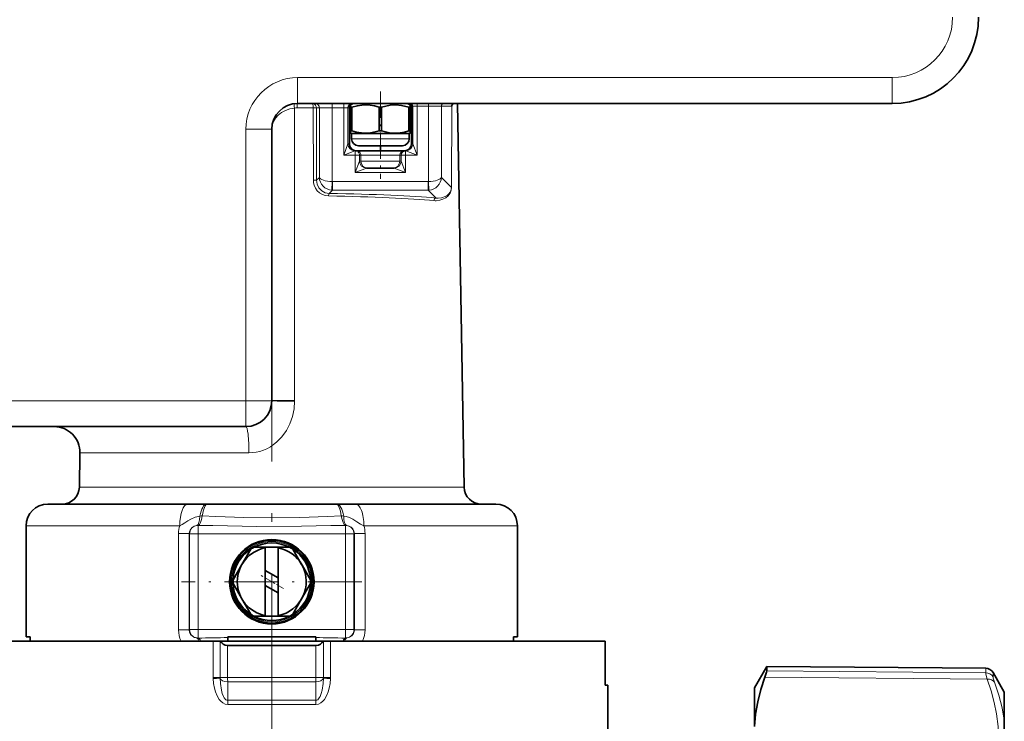
# Model space of a CAD drawing. Extents: x 0 to 420, y 0 to 297.
# Drawn here: x 139 to 196, y 184 to 225 of the extents above; entities that cross this region are included whole.
import ezdxf

# ---------------------------------------------------------------- set-up
doc = ezdxf.new("R2010")
doc.units = 0
doc.linetypes.add('DASHDOT', pattern=[18.5, 12, -3, 0.5, -3])

msp = doc.modelspace()

# ---------------------------------------------------------------- linework, layer by layer
at = {"color": 7, "lineweight": 13}
for p, q in [((154.749, 221.238), (189.249, 221.238)), ((154.749, 219.738), (154.749, 221.238)), ((189.249, 219.738), (189.249, 221.238)), ((154.565, 219.474), (154.57, 202.514)), ((155.657, 219.483), (154.715, 219.483)), ((155.657, 219.483), (155.657, 219.488)), ((155.657, 219.488), (155.84, 219.488)), ((155.661, 215.279), (155.657, 219.483)), ((155.84, 219.488), (156.01, 219.488)), ((155.84, 219.486), (155.84, 219.488)), ((155.844, 215.282), (155.84, 219.486)), ((156.759, 219.488), (156.01, 219.488)), ((156.01, 215.448), (156.01, 219.488)), ((156.759, 219.488), (156.759, 219.738)), ((157.42, 219.488), (156.759, 219.488)), ((156.759, 215.211), (156.759, 219.488)), ((157.42, 219.488), (157.42, 219.738)), ((157.67, 219.488), (157.42, 219.488)), ((157.42, 219.488), (157.42, 216.738)), ((157.745, 219.488), (157.67, 219.488)), ((157.67, 219.488), (157.67, 217.387)), ((157.749, 219.488), (157.745, 219.488)), ((157.745, 219.488), (157.745, 217.388)), ((161.352, 219.588), (161.349, 219.588)), ((161.352, 219.588), (161.427, 219.588)), ((161.352, 219.588), (161.352, 217.388)), ((161.677, 219.588), (161.427, 219.588)), ((161.427, 219.588), (161.427, 217.387)), ((161.677, 219.588), (161.677, 219.738)), ((162.338, 219.588), (161.677, 219.588)), ((161.677, 219.588), (161.677, 216.738)), ((162.338, 219.588), (162.338, 219.738)), ((163.087, 219.588), (162.338, 219.588)), ((162.338, 219.588), (162.338, 215.211)), ((163.688, 219.588), (163.087, 219.588)), ((163.087, 219.588), (163.087, 215.448)), ((163.688, 219.588), (163.667, 214.868)), ((163.692, 219.617), (163.673, 214.866)), ((151.749, 218.238), (151.749, 202.488)), ((153.249, 218.238), (151.749, 218.238)), ((157.874, 217.688), (158.746, 217.688)), ((158.746, 217.688), (161.224, 217.688)), ((157.42, 216.738), (157.67, 217.387)), ((157.67, 217.388), (157.67, 217.388)), ((157.745, 217.388), (157.67, 217.388)), ((157.749, 217.388), (157.745, 217.388)), ((161.352, 217.388), (161.349, 217.388)), ((161.352, 217.388), (161.427, 217.388)), ((161.427, 217.388), (161.427, 217.388)), ((161.427, 217.387), (161.677, 216.738)), ((157.42, 216.738), (158.069, 216.988)), ((157.42, 216.738), (158.094, 216.738)), ((158.07, 216.988), (158.07, 216.988)), ((158.094, 216.738), (158.094, 216.988)), ((158.094, 216.738), (158.094, 215.738)), ((158.094, 216.738), (158.344, 216.738)), ((158.344, 216.738), (158.344, 216.387)), ((158.344, 216.738), (158.424, 216.738)), ((158.424, 216.738), (160.673, 216.738)), ((158.424, 216.738), (158.424, 216.388)), ((160.753, 216.738), (160.673, 216.738)), ((160.673, 216.738), (160.673, 216.388)), ((160.753, 216.738), (161.003, 216.738)), ((160.753, 216.738), (160.753, 216.387)), ((161.003, 216.738), (161.003, 216.988)), ((161.003, 216.738), (161.677, 216.738)), ((161.003, 216.738), (161.003, 215.738)), ((161.027, 216.988), (161.027, 216.988)), ((161.028, 216.988), (161.677, 216.738)), ((158.094, 215.738), (158.344, 216.387)), ((158.094, 215.738), (158.744, 215.988)), ((158.344, 216.388), (158.345, 216.388)), ((158.424, 216.388), (158.345, 216.388)), ((160.673, 216.388), (158.424, 216.388)), ((158.744, 215.988), (158.744, 215.988)), ((160.353, 215.988), (161.003, 215.738)), ((160.353, 215.988), (160.353, 215.988)), ((160.673, 216.388), (160.752, 216.388)), ((160.753, 216.388), (160.752, 216.388)), ((160.753, 216.387), (161.003, 215.738)), ((155.844, 215.282), (156.01, 215.448)), ((158.094, 215.738), (161.003, 215.738)), ((163.667, 214.868), (163.087, 215.448)), ((156.734, 214.713), (156.759, 215.212)), ((156.759, 215.212), (156.772, 215.211)), ((156.772, 215.211), (162.325, 215.211)), ((156.772, 215.211), (156.772, 214.712)), ((162.338, 215.212), (162.325, 215.211)), ((162.325, 215.211), (162.325, 214.712)), ((162.338, 215.212), (162.364, 214.713)), ((163.667, 214.868), (163.673, 214.866)), ((156.581, 214.521), (156.772, 214.712)), ((156.734, 214.713), (156.772, 214.712)), ((156.772, 214.712), (162.325, 214.712)), ((162.364, 214.713), (162.325, 214.712)), ((162.786, 214.252), (162.325, 214.712)), ((151.749, 202.488), (135.05, 202.488)), ((153.249, 202.488), (151.749, 202.488)), ((151.749, 200.988), (151.749, 202.488)), ((154.57, 202.462), (154.57, 202.514)), ((142.118, 199.462), (151.927, 199.462)), ((142.084, 197.47), (163.047, 197.47)), ((163.047, 197.47), (164.413, 197.47)), ((138.999, 195.238), (147.907, 195.238)), ((148.977, 194.759), (148.977, 195.257)), ((157.52, 194.759), (157.52, 195.257)), ((158.59, 195.238), (165.754, 195.238)), ((165.754, 195.238), (167.499, 195.238)), ((147.838, 189.196), (147.838, 194.779)), ((147.838, 194.779), (148.458, 194.779)), ((148.458, 189.196), (148.458, 194.779)), ((148.458, 194.779), (148.478, 194.759)), ((148.977, 194.759), (148.478, 194.759)), ((148.478, 194.759), (148.478, 189.216)), ((157.52, 194.759), (148.977, 194.759)), ((148.977, 194.759), (148.977, 189.216)), ((157.52, 194.759), (158.019, 194.759)), ((157.52, 189.216), (157.52, 194.759)), ((158.039, 194.779), (158.019, 194.759)), ((158.019, 189.216), (158.019, 194.759)), ((158.659, 194.779), (158.039, 194.779)), ((158.039, 194.779), (158.039, 189.196)), ((158.659, 194.779), (158.659, 189.196)), ((147.838, 189.196), (148.458, 189.196)), ((148.458, 189.196), (148.478, 189.216)), ((148.977, 189.216), (148.478, 189.216)), ((148.977, 189.216), (157.52, 189.216)), ((148.977, 189.216), (148.977, 188.719)), ((157.52, 189.216), (157.52, 188.719)), ((157.52, 189.216), (158.019, 189.216)), ((158.039, 189.196), (158.019, 189.216)), ((158.659, 189.196), (158.039, 189.196)), ((149.841, 188.538), (149.841, 186.422)), ((150.251, 188.538), (150.251, 186.422)), ((156.246, 186.422), (156.246, 188.538)), ((156.656, 186.422), (156.656, 188.538)), ((150.685, 186.422), (150.685, 188.288)), ((155.812, 188.288), (155.812, 186.422)), ((181.964, 186.813), (194.668, 186.707)), ((194.668, 186.966), (194.668, 186.707)), ((149.841, 186.422), (149.843, 186.363)), ((149.841, 186.422), (150.251, 186.422)), ((150.251, 186.422), (150.252, 186.392)), ((150.251, 186.422), (150.685, 186.422)), ((155.812, 186.422), (150.685, 186.422)), ((155.812, 186.422), (156.246, 186.422)), ((156.245, 186.392), (156.246, 186.422)), ((156.656, 186.422), (156.246, 186.422)), ((156.654, 186.363), (156.656, 186.422)), ((181.864, 186.448), (194.755, 186.34)), ((195.097, 186.716), (195.097, 186.46)), ((150.692, 185.105), (150.694, 186.172)), ((155.803, 186.172), (150.694, 186.172)), ((155.803, 186.172), (155.805, 185.105)), ((155.805, 185.105), (150.692, 185.105)), ((155.796, 184.855), (150.701, 184.855))]:
    msp.add_line(p, q, dxfattribs=at)
at = {"color": 7, "linetype": 'DASHDOT', "lineweight": 13, "ltscale": 0.126746}
msp.add_line((159.549, 220.427), (159.549, 215.357), dxfattribs=at)
at = {"color": 7, "lineweight": 35}
for p, q in [((154.749, 219.738), (189.249, 219.738)), ((157.749, 219.488), (157.749, 217.388)), ((157.974, 219.738), (157.824, 219.651)), ((157.824, 219.521), (157.824, 219.651)), ((157.824, 219.521), (157.824, 218.147)), ((157.824, 219.521), (157.899, 219.521)), ((157.899, 219.521), (157.899, 218.147)), ((157.977, 219.738), (158.793, 219.738)), ((158.793, 219.738), (161.124, 219.738)), ((159.474, 219.521), (159.474, 218.147)), ((159.474, 219.521), (159.624, 219.521)), ((159.624, 219.521), (159.624, 218.147)), ((161.124, 219.738), (161.274, 219.651)), ((161.199, 219.521), (161.199, 218.147)), ((161.199, 219.521), (161.274, 219.521)), ((161.274, 219.651), (161.274, 219.521)), ((161.274, 219.521), (161.274, 218.147)), ((161.349, 219.588), (161.349, 217.388)), ((164.025, 219.738), (164.413, 197.47)), ((153.249, 218.238), (153.249, 202.488)), ((157.824, 218.017), (157.824, 218.147)), ((157.824, 218.147), (157.899, 218.147)), ((157.874, 217.988), (157.824, 218.017)), ((157.874, 217.988), (158.746, 217.988)), ((157.874, 217.988), (157.874, 217.688)), ((158.746, 217.988), (161.224, 217.988)), ((159.474, 218.147), (159.624, 218.147)), ((161.199, 218.147), (161.274, 218.147)), ((161.224, 217.988), (161.274, 218.017)), ((161.224, 217.988), (161.224, 217.688)), ((161.274, 218.147), (161.274, 218.017)), ((158.274, 217.288), (158.937, 217.288)), ((158.937, 217.288), (160.824, 217.288)), ((159.549, 217.288), (159.549, 216.988)), ((158.07, 216.988), (158.094, 216.988)), ((158.094, 216.988), (158.174, 216.988)), ((160.923, 216.988), (158.174, 216.988)), ((161.003, 216.988), (160.923, 216.988)), ((161.003, 216.988), (161.027, 216.988)), ((158.745, 215.988), (160.353, 215.988)), ((151.749, 200.988), (135.05, 200.988)), ((142.118, 199.462), (142.084, 197.47)), ((140.249, 196.488), (148.376, 196.488)), ((149.472, 196.488), (148.376, 196.488)), ((149.514, 196.488), (149.472, 196.488)), ((156.983, 196.488), (149.514, 196.488)), ((157.026, 196.488), (156.983, 196.488)), ((158.122, 196.488), (157.026, 196.488)), ((158.121, 196.488), (164.657, 196.488)), ((164.657, 196.488), (166.249, 196.488)), ((138.999, 195.238), (138.999, 188.788)), ((167.499, 195.238), (167.499, 188.788)), ((151.516, 192.988), (152.032, 193.88)), ((152.874, 193.988), (152.218, 193.988)), ((152.874, 193.952), (152.874, 193.988)), ((152.874, 193.988), (153.624, 193.988)), ((152.874, 193.952), (152.874, 190.023)), ((153.624, 193.952), (153.624, 193.988)), ((153.624, 193.988), (154.279, 193.988)), ((153.624, 193.952), (153.624, 190.023)), ((154.465, 193.88), (154.981, 192.988)), ((151.001, 192.095), (151.516, 192.988)), ((152.874, 192.637), (153.624, 192.204)), ((154.981, 192.988), (155.004, 192.947)), ((155.004, 192.947), (155.496, 192.095)), ((151.493, 191.029), (151.001, 191.88)), ((152.874, 191.771), (153.624, 191.338)), ((155.496, 191.88), (154.981, 190.988)), ((151.516, 190.988), (151.493, 191.029)), ((152.032, 190.095), (151.516, 190.988)), ((154.981, 190.988), (154.465, 190.095)), ((152.874, 189.988), (152.218, 189.988)), ((152.874, 190.023), (152.874, 189.988)), ((152.874, 189.988), (153.624, 189.988)), ((153.624, 190.023), (153.624, 189.988)), ((153.624, 189.988), (154.279, 189.988)), ((133.749, 188.538), (149.841, 188.538)), ((139.229, 188.788), (138.999, 188.788)), ((139.229, 188.538), (139.229, 188.788)), ((149.841, 188.538), (150.251, 188.538)), ((150.251, 188.538), (150.285, 188.538)), ((150.285, 188.538), (156.212, 188.538)), ((150.699, 188.749), (150.699, 188.788)), ((155.799, 188.788), (150.699, 188.788)), ((150.699, 188.538), (150.699, 188.749)), ((155.799, 188.788), (155.799, 188.749)), ((155.799, 188.538), (155.799, 188.749)), ((156.212, 188.538), (156.246, 188.538)), ((156.246, 188.538), (156.656, 188.538)), ((156.656, 188.538), (170.361, 188.538)), ((167.269, 188.538), (167.269, 188.788)), ((167.499, 188.788), (167.269, 188.788)), ((167.269, 188.538), (167.269, 188.788)), ((170.361, 188.538), (172.588, 188.538)), ((172.588, 188.538), (172.588, 185.988)), ((172.588, 188.538), (172.588, 185.988)), ((150.685, 188.288), (155.812, 188.288)), ((181.249, 185.838), (181.964, 187.077)), ((181.964, 186.813), (181.964, 187.077)), ((194.668, 186.966), (181.964, 187.077)), ((195.749, 185.588), (195.097, 186.716)), ((172.588, 185.988), (172.749, 185.988)), ((172.749, 185.988), (172.749, 181.355)), ((181.249, 183.584), (181.249, 185.838)), ((195.749, 185.588), (195.749, 183.962)), ((195.749, 183.962), (195.749, 181.454))]:
    msp.add_line(p, q, dxfattribs=at)
at = {"color": 7, "linetype": 'DASHDOT', "lineweight": 13}
msp.add_line((153.249, 69.47), (153.249, 205.653), dxfattribs=at)
at = {"color": 7, "linetype": 'DASHDOT', "lineweight": 13, "ltscale": 0.261478}
msp.add_line((158.478, 191.988), (148.019, 191.988), dxfattribs=at)
at = {"color": 7, "linetype": 'DASHDOT', "lineweight": 13, "ltscale": 0.038971}
msp.add_line((153.924, 191.598), (152.574, 192.378), dxfattribs=at)
at = {"color": 7, "lineweight": 13}
for points in [[(155.597, 219.738), (155.669, 219.727), (155.735, 219.693), (155.79, 219.639), (155.827, 219.569), (155.84, 219.488)], [(155.597, 219.738), (155.601, 219.737), (155.61, 219.732), (155.618, 219.721), (155.633, 219.686), (155.651, 219.597), (155.657, 219.488)], [(156.535, 214.369), (156.356, 214.391), (156.184, 214.45), (156.026, 214.545), (155.889, 214.672), (155.78, 214.826), (155.704, 215), (155.672, 215.138), (155.661, 215.279)], [(156.581, 214.521), (156.356, 214.561), (156.152, 214.669), (155.987, 214.837), (155.881, 215.049), (155.844, 215.282)], [(163.673, 214.866), (163.652, 214.699), (163.589, 214.536), (163.477, 214.383), (163.347, 214.271), (163.18, 214.178), (162.995, 214.119), (162.792, 214.095)], [(163.667, 214.868), (163.656, 214.761), (163.632, 214.676), (163.595, 214.598), (163.507, 214.482), (163.416, 214.404), (163.317, 214.343), (163.093, 214.265), (162.903, 214.245)], [(154.57, 202.462), (154.54, 202.014), (154.452, 201.575), (154.305, 201.152), (154.101, 200.755), (153.841, 200.393), (153.529, 200.075), (153.169, 199.813), (152.971, 199.705), (152.763, 199.616), (152.556, 199.548), (152.344, 199.499), (151.927, 199.462)], [(154.57, 202.514), (153.587, 202.504), (153.308, 202.495), (153.255, 202.49), (153.251, 202.489), (153.249, 202.489), (153.249, 202.488), (153.249, 202.488)], [(153.249, 202.488), (153.249, 202.487), (153.25, 202.487), (153.253, 202.486), (153.29, 202.482), (153.562, 202.472), (154.57, 202.462)], [(149.076, 195.795), (148.801, 195.735), (148.545, 195.62), (148.37, 195.511), (148.206, 195.398), (148.056, 195.306), (147.907, 195.238)], [(157.281, 195.802), (156.489, 195.781), (154.881, 195.722), (153.252, 195.694), (151.624, 195.722), (150.011, 195.781), (149.216, 195.802)], [(158.59, 195.238), (158.391, 195.335), (158.185, 195.471), (157.955, 195.619), (157.766, 195.709), (157.564, 195.772), (157.421, 195.795)], [(148.905, 195.253), (148.743, 195.211), (148.605, 195.121), (148.506, 194.988), (148.47, 194.887), (148.458, 194.779)], [(157.52, 195.257), (156.667, 195.244), (154.971, 195.209), (152.391, 195.197), (149.824, 195.244), (148.977, 195.257)], [(158.039, 194.779), (158.018, 194.922), (157.954, 195.05), (157.855, 195.151), (157.732, 195.22), (157.593, 195.253)], [(148.458, 189.196), (148.479, 189.053), (148.543, 188.926), (148.642, 188.824), (148.765, 188.755), (148.905, 188.722)], [(157.593, 188.722), (157.754, 188.764), (157.892, 188.855), (157.991, 188.987), (158.027, 189.089), (158.039, 189.196)], [(150.701, 184.855), (150.54, 184.882), (150.402, 184.952), (150.288, 185.048), (150.198, 185.156), (150.072, 185.37), (149.982, 185.592), (149.918, 185.82), (149.869, 186.091), (149.843, 186.363)], [(150.692, 185.105), (150.635, 185.113), (150.584, 185.14), (150.491, 185.243), (150.445, 185.327), (150.377, 185.508), (150.329, 185.698), (150.272, 186.085), (150.252, 186.392)], [(155.796, 184.855), (155.957, 184.882), (156.095, 184.952), (156.209, 185.048), (156.3, 185.156), (156.426, 185.37), (156.515, 185.592), (156.579, 185.82), (156.628, 186.091), (156.654, 186.363)], [(155.805, 185.105), (155.862, 185.113), (155.914, 185.14), (156.006, 185.243), (156.052, 185.327), (156.12, 185.508), (156.168, 185.698), (156.225, 186.085), (156.245, 186.392)], [(194.668, 186.707), (194.678, 186.628), (194.755, 186.34)], [(194.755, 186.34), (194.987, 185.654), (195.166, 184.985), (195.295, 184.328), (195.383, 183.585), (195.408, 182.847), (195.37, 182.109), (195.268, 181.365), (195.102, 180.609), (194.868, 179.835), (194.755, 179.52)], [(195.097, 186.46), (195.107, 186.394), (195.184, 186.153)], [(195.184, 186.153), (195.432, 185.407), (195.62, 184.678), (195.749, 183.962)]]:
    msp.add_lwpolyline(points, dxfattribs=at)
at = {"color": 7, "lineweight": 35}
for points in [[(158.721, 219.651), (158.469, 219.641), (158.215, 219.603), (157.899, 219.521)], [(158.721, 219.651), (158.96, 219.635), (159.2, 219.594), (159.474, 219.521)], [(161.199, 219.521), (160.771, 219.623), (160.441, 219.651), (160.112, 219.631), (159.868, 219.587), (159.624, 219.521)], [(163.893, 219.738), (163.822, 219.729), (163.781, 219.715), (163.737, 219.687), (163.714, 219.662), (163.692, 219.617)], [(158.721, 218.017), (158.447, 218.029), (158.171, 218.074), (157.899, 218.147)], [(158.721, 218.017), (158.981, 218.036), (159.243, 218.084), (159.474, 218.147)], [(159.624, 218.147), (159.852, 218.084), (160.078, 218.041), (160.387, 218.017), (160.696, 218.035), (160.946, 218.079), (161.199, 218.147)], [(150.685, 188.288), (150.545, 188.309), (150.426, 188.367), (150.342, 188.445), (150.285, 188.538)], [(155.812, 188.288), (155.952, 188.309), (156.072, 188.367), (156.156, 188.445), (156.212, 188.538)], [(181.964, 186.813), (181.953, 186.734), (181.864, 186.448)], [(181.249, 183.584), (181.32, 184.297), (181.447, 185.011), (181.629, 185.728), (181.864, 186.448)]]:
    msp.add_lwpolyline(points, dxfattribs=at)
msp.add_circle((153.249, 191.988), 2.45, dxfattribs=at)
at = {"color": 7, "lineweight": 13}
msp.add_circle((153.249, 191.988), 2.326, dxfattribs=at)
at = {"color": 7, "lineweight": 35}
for centre, radius, start, end in [((189.249, 224.738), 5, 270, 360), ((154.749, 218.238), 1.5, 90, 180), ((157.999, 219.488), 0.25, 96.3518, 180), ((161.199, 219.588), 0.15, 0, 90), ((163.841, 219.579), 0.154, 165.5081, 176.5806), ((158.274, 217.688), 0.4, 180, 270), ((160.824, 217.688), 0.4, 270, 360), ((158.149, 217.388), 0.4, 180, 270), ((160.949, 217.388), 0.4, 270, 360), ((151.749, 202.488), 1.5, 270, 360), ((140.619, 199.488), 1.5, 359, 90), ((141.084, 197.488), 1, 270, 359), ((165.413, 197.488), 1, 181, 270), ((140.249, 195.238), 1.25, 90, 180), ((166.249, 195.238), 1.25, 360, 90), ((153.249, 191.988), 2.399, 331.3521, 151.3521), ((153.249, 191.988), 2.25, 62.734, 117.266), ((153.249, 191.988), 2.25, 122.734, 177.266), ((153.249, 191.988), 2, 100.8069, 259.1931), ((153.249, 191.988), 2.25, 117.266, 122.734), ((153.249, 191.988), 2, 28.6479, 79.1931), ((153.249, 191.988), 2.25, 57.266, 62.734), ((153.249, 191.988), 2.25, 2.734, 57.266), ((153.249, 191.988), 2.399, 151.3521, 331.3521), ((153.249, 191.988), 2, 280.8069, 28.6479), ((153.249, 191.988), 2.25, 177.266, 182.734), ((153.249, 191.988), 2.25, 357.266, 2.734), ((153.249, 191.988), 2.25, 182.734, 237.266), ((153.249, 191.988), 2.25, 302.734, 357.266), ((153.249, 191.988), 2.25, 237.266, 242.734), ((153.249, 191.988), 2.25, 242.734, 297.266), ((153.249, 191.988), 2.25, 297.266, 302.734), ((194.664, 186.466), 0.5, 30, 89.5)]:
    msp.add_arc(centre, radius, start, end, dxfattribs=at)
at = {"color": 7, "lineweight": 13}
for centre, radius, start, end in [((189.249, 224.738), 3.5, 270, 360), ((154.749, 218.238), 3, 90, 180), ((154.715, 218.289), 1.194, 90.0005, 97.1766), ((155.711, 222.96), 3.476, 269.1086, 272.13), ((158.07, 217.388), 0.4, 180.0855, 269.9145), ((161.027, 217.388), 0.4, 270.0855, 359.9145), ((158.744, 216.388), 0.4, 180.0855, 269.9145), ((160.353, 216.388), 0.4, 270.0855, 359.9145), ((155.715, 218.752), 3.473, 269.1092, 272.1308), ((162.897, 215.257), 1.012, 263.6967, 270.337), ((162.762, 215.218), 1.123, 264.5913, 271.5277), ((149.191, 194.777), 1.025, 88.6399, 96.48), ((157.306, 194.777), 1.025, 83.5199, 91.3592), ((149.396, 194.78), 1.558, 162.9218, 180.0445), ((148.965, 194.797), 0.46, 88.4276, 97.4906), ((157.533, 194.797), 0.46, 82.5097, 91.5725), ((157.101, 194.78), 1.558, 359.9549, 17.0786), ((149.384, 189.194), 1.545, 179.8911, 205.1127), ((157.113, 189.194), 1.545, 334.8871, 0.1078), ((148.965, 189.179), 0.46, 262.5097, 271.5725), ((147.395, 323.166), 134.457, 270.67428, 271.40792), ((159.098, 323.174), 134.465, 268.59376, 269.32735), ((157.533, 189.179), 0.46, 268.4274, 277.4903), ((149.161, 199.02), 12.675, 273.0841, 274.9388), ((157.336, 199.02), 12.675, 265.0611, 266.9159), ((159.193, 184.862), 3.396, 175.9062, 180.1272)]:
    msp.add_arc(centre, radius, start, end, dxfattribs=at)
for centre, major_axis, ratio, start_param, end_param in [((154.749, 218.238), (1.5, 0), 0.830402, 1.693267, 3.141617), ((154.596, 219.478), (0.031, -0.248), 0.123343, 3.141593, 4.714796), ((154.749, 219.488), (0, -0.25), 0.135986, 3.141593, 4.729842), ((155.76, 219.488), (0, -0.25), 0.998537, 1.570796, 3.141593), ((157.92, 219.488), (0, -0.25), 0.999391, 3.141593, 4.712389), ((157.995, 219.488), (0, -0.25), 0.999391, 3.141593, 4.712389), ((161.202, 219.588), (0, -0.15), 0.999391, 1.570796, 3.141593), ((161.278, 219.588), (0, -0.15), 0.999391, 1.570796, 3.141593), ((163.237, 219.588), (0, -0.15), 0.998537, 3.141593, 4.712389), ((158.07, 217.388), (0, -0.4), 0.999391, 4.712389, 6.283185), ((158.145, 217.388), (0, -0.4), 0.999391, 4.712389, 6.283185), ((160.952, 217.388), (0, -0.4), 0.999391, 0, 1.570796), ((161.027, 217.388), (0, -0.4), 0.999391, 0, 1.570796), ((158.094, 216.738), (0, -0.25), 0.999391, 1.570796, 3.141593), ((158.174, 216.738), (0, -0.25), 0.999391, 1.570796, 3.141593), ((160.923, 216.738), (0, -0.25), 0.999391, 3.141593, 4.712389), ((161.003, 216.738), (0, -0.25), 0.999391, 3.141593, 4.712389), ((158.745, 216.388), (0, -0.4), 0.999391, 4.712389, 6.283185), ((158.824, 216.388), (0, -0.4), 0.999391, 4.712389, 6.283185), ((160.273, 216.388), (0, -0.4), 0.999391, 0, 1.570796), ((160.353, 216.388), (0, -0.4), 0.999391, 0, 1.570796), ((156.759, 215.448), (0.75, -0.014), 0.315228, 3.201671, 4.718383), ((156.759, 215.448), (0.685, -0.312), 0.973825, 3.578742, 5.095431), ((162.338, 215.448), (0.75, 0.014), 0.315228, 4.706395, 6.223107), ((162.338, 215.448), (0.685, 0.312), 0.973825, 4.329347, 5.846036), ((156.581, 214.371), (-0.003, -0.15), 0.302055, 3.198352, 4.735029), ((153.249, 213.799), (10.88, 0), 0.054906, 0.52629, 1.263932), ((153.249, 213.952), (11.03, 0), 0.054158, 0.52627, 1.263907), ((162.786, 214.102), (-0.014, -0.149), 0.86374, 3.249112, 4.810213), ((151.749, 199.488), (0, 1.5), 0.118766, 4.694936, 6.283185), ((148.376, 195.238), (0, 1.25), 0.374841, 0, 1.570796), ((149.472, 195.238), (0, -1.25), 0.353726, 3.141593, 4.250062), ((149.514, 195.238), (0, -1.25), 0.267368, 3.141593, 4.244457), ((156.983, 195.238), (0, -1.25), 0.267361, 2.038729, 3.141593), ((157.026, 195.238), (0, -1.25), 0.353722, 2.033123, 3.141593), ((158.121, 195.238), (0, -1.25), 0.374842, 1.570796, 3.141593), ((148.759, 196.241), (0.131, -0.991), 0.292081, 0.051768, 1.066104), ((148.977, 196.253), (-0.027, -1), 0.279993, 0.0971, 1.110328), ((157.52, 196.253), (0.027, -1), 0.279993, 5.172859, 6.186085), ((157.738, 196.241), (-0.131, -0.991), 0.292081, 5.217079, 6.231417), ((148.977, 194.759), (0.354, 0.354), 0.998099, 0.932337, 2.355243), ((157.52, 194.759), (0.354, -0.354), 0.998099, 0.786349, 2.209258), ((148.977, 189.216), (-0.354, 0.354), 0.998099, 0.786349, 2.209258), ((157.52, 189.216), (-0.354, -0.354), 0.998099, 0.932335, 2.355243), ((148.759, 187.734), (-0.131, -0.991), 0.292081, 2.553131, 3.089825), ((148.977, 187.723), (0.027, -1), 0.279993, 2.516011, 3.044492), ((157.52, 187.723), (-0.027, -1), 0.279992, 3.238693, 3.767168), ((157.738, 187.734), (0.131, -0.991), 0.292081, 3.193361, 3.730051), ((150.749, 186.422), (0.5, 0), 0.503032, 3.259264, 4.602545), ((150.749, 186.422), (0, 0.5), 0.126582, 1.570796, 2.094395), ((155.749, 186.422), (0, 0.5), 0.126582, 4.18879, 4.712389), ((155.749, 186.422), (0.5, 0), 0.503032, 4.822233, 6.165514), ((194.664, 186.213), (0.5, 0), 0.988169, 0.523599, 1.56207), ((194.751, 185.907), (0.469, 0.174), 0.850564, 0.186739, 1.255703), ((150.635, 184.855), (0, -0.5), 0.130658, 1.570796, 2.094395)]:
    msp.add_ellipse(centre, major_axis=major_axis, ratio=ratio, start_param=start_param, end_param=end_param, dxfattribs=at)

doc.saveas('drawing.dxf')
